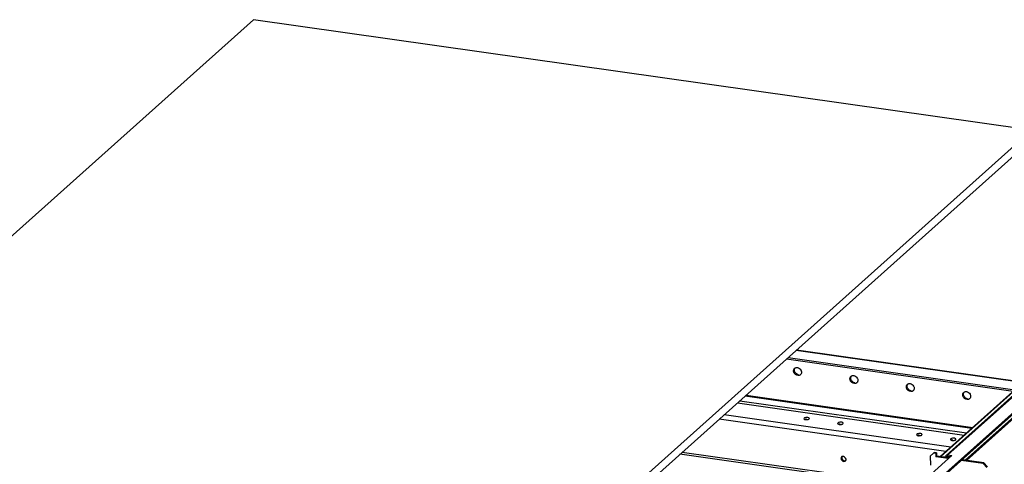
# Model space of a CAD drawing. Units: millimetres. Extents: x 0 to 420, y 0 to 297.
# Drawn here: x 245 to 285, y 140 to 158 of the extents above; entities that cross this region are included whole.
import ezdxf

# ---------------------------------------------------------------- set-up
doc = ezdxf.new("R2010")
doc.units = ezdxf.units.MM
doc.header["$LTSCALE"] = 23.1
doc.layers.get('0').update_dxf_attribs({"linetype": 'CONTINUOUS'})
doc.layers.add('02___PRT_ALL_AXES', color=7, linetype='CONTINUOUS')

msp = doc.modelspace()

# ---------------------------------------------------------------- linework, layer by layer
at = {"color": 7, "linetype": 'CONTINUOUS'}
for p, q in [((254.532, 158.392), (226.381, 133.213)), ((285.908, 153.934), (254.532, 158.392)), ((257.758, 128.755), (285.908, 153.934)), ((276.029, 144.716), (285.171, 143.417)), ((259.548, 119.637), (286.663, 143.89)), ((282.462, 140.829), (286.022, 144.014)), ((282.221, 140.778), (285.513, 143.723)), ((274.398, 143.257), (283.54, 141.958)), ((281.957, 140.92), (281.988, 140.948)), ((281.957, 140.92), (281.826, 140.802)), ((281.826, 140.802), (281.842, 140.434)), ((282.701, 140.827), (281.873, 140.087)), ((282.048, 140.907), (281.957, 140.92)), ((282.079, 140.935), (282.048, 140.907)), ((282.048, 140.907), (282.053, 140.77)), ((282.084, 140.797), (282.053, 140.77)), ((282.557, 140.698), (282.053, 140.77)), ((282.433, 140.755), (282.434, 140.748)), ((282.538, 140.85), (282.701, 140.827)), ((283.963, 140.498), (283.076, 140.624)), ((283.963, 140.498), (283.994, 140.526)), ((284.106, 140.341), (283.963, 140.498))]:
    msp.add_line(p, q, dxfattribs=at)
at = {"color": 3, "linetype": 'CONTINUOUS'}
for p, q in [((257.773, 128.387), (285.923, 153.566)), ((285.731, 143.753), (276.43, 145.074)), ((276.095, 144.775), (285.237, 143.476)), ((259.55, 119.582), (286.666, 143.835)), ((286.568, 143.567), (283.282, 140.627)), ((274.367, 143.229), (283.509, 141.93)), ((282.079, 140.935), (281.988, 140.948)), ((280.875, 139.574), (271.733, 140.873)), ((282.079, 140.935), (282.084, 140.797)), ((282.588, 140.726), (282.084, 140.797)), ((282.488, 140.748), (282.488, 140.74)), ((282.54, 140.795), (282.648, 140.78)), ((283.994, 140.526), (283.107, 140.652)), ((283.994, 140.526), (284.137, 140.369))]:
    msp.add_line(p, q, dxfattribs=at)
at = {"color": 9, "linetype": 'CONTINUOUS'}
for p, q in [((285.715, 143.741), (276.416, 145.062)), ((282.245, 140.774), (285.554, 143.734)), ((282.538, 140.85), (286.098, 144.035)), ((286.597, 143.641), (283.236, 140.634)), ((274.049, 142.945), (283.191, 141.646)), ((274.146, 143.032), (283.288, 141.733)), ((282.458, 140.991), (273.317, 142.29)), ((282.653, 141.165), (273.511, 142.463)), ((280.959, 139.649), (271.817, 140.948)), ((282.488, 140.748), (282.433, 140.755)), ((282.488, 140.748), (282.54, 140.795)), ((282.54, 140.795), (282.538, 140.85))]:
    msp.add_line(p, q, dxfattribs=at)
at = {"color": 7, "linetype": 'CONTINUOUS'}
for points in [[(282.433, 140.755), (282.432, 140.782), (282.443, 140.812), (282.462, 140.829)], [(282.462, 140.829), (282.482, 140.847), (282.512, 140.854), (282.538, 140.85)]]:
    msp.add_open_spline(points, degree=3, dxfattribs=at)
at = {"color": 3, "linetype": 'CONTINUOUS'}
for points in [[(282.488, 140.748), (282.487, 140.761), (282.492, 140.776), (282.502, 140.785)], [(282.502, 140.785), (282.512, 140.793), (282.527, 140.797), (282.54, 140.795)]]:
    msp.add_open_spline(points, degree=3, dxfattribs=at)
at = {"layer": '02___PRT_ALL_AXES', "color": 3, "linetype": 'CONTINUOUS'}
for p, q in [((276.738, 142.327), (276.728, 142.308)), ((276.942, 142.298), (276.952, 142.317)), ((278.102, 142.133), (278.092, 142.114)), ((278.306, 142.104), (278.316, 142.123)), ((281.285, 141.681), (281.275, 141.661)), ((281.489, 141.652), (281.5, 141.671)), ((282.649, 141.487), (282.639, 141.468)), ((282.854, 141.458), (282.864, 141.477))]:
    msp.add_line(p, q, dxfattribs=at)
at = {"layer": '02___PRT_ALL_AXES', "color": 7, "linetype": 'CONTINUOUS'}
for centre, radius, start, end in [((276.442, 144.249), 0.121, 122.9822, 133.1931), ((276.503, 144.173), 0.13, 313.1824, 322.2317), ((276.497, 144.177), 0.137, 322.2148, 329.9831), ((278.716, 143.926), 0.121, 122.9822, 133.1931), ((278.776, 143.85), 0.13, 313.1824, 322.2317), ((278.771, 143.854), 0.137, 322.2148, 329.9831), ((280.989, 143.603), 0.121, 122.9822, 133.1931), ((281.05, 143.526), 0.13, 313.1824, 322.2317), ((281.044, 143.531), 0.137, 322.2148, 329.9831), ((283.263, 143.28), 0.121, 122.9822, 133.1931), ((283.324, 143.203), 0.13, 313.1824, 322.2317), ((283.318, 143.208), 0.137, 322.2148, 329.9831)]:
    msp.add_arc(centre, radius, start, end, dxfattribs=at)
at = {"layer": '02___PRT_ALL_AXES', "color": 3, "linetype": 'CONTINUOUS'}
for centre, radius, start, end in [((278.319, 140.704), 0.0912, 149.9848, 160.3151), ((278.342, 140.667), 0.0903, 327.0515, 336.9481)]:
    msp.add_arc(centre, radius, start, end, dxfattribs=at)
at = {"layer": '02___PRT_ALL_AXES', "color": 7, "linetype": 'CONTINUOUS'}
for points, knots in [([(276.316, 144.231), (276.315, 144.244), (276.318, 144.271), (276.328, 144.296), (276.335, 144.307)], [0, 0, 0, 0, 0.503766, 1, 1, 1, 1]), ([(276.342, 144.147), (276.334, 144.161), (276.322, 144.187), (276.317, 144.216), (276.316, 144.231)], [0, 0, 0, 0, 0.516392, 1, 1, 1, 1]), ([(276.335, 144.307), (276.338, 144.313), (276.346, 144.324), (276.354, 144.333), (276.359, 144.338)], [0, 0, 0, 0, 0.501993, 1, 1, 1, 1]), ([(276.591, 144.078), (276.543, 144.033), (276.41, 144.05), (276.355, 144.124), (276.342, 144.147)], [0, 0, 0, 0, 0.714134, 1, 1, 1, 1]), ([(276.376, 144.351), (276.389, 144.359), (276.42, 144.371), (276.452, 144.371), (276.468, 144.369)], [0, 0, 0, 0, 0.486211, 1, 1, 1, 1]), ([(276.609, 144.268), (276.616, 144.255), (276.628, 144.228), (276.634, 144.199), (276.634, 144.185)], [0, 0, 0, 0, 0.516392, 1, 1, 1, 1]), ([(276.634, 144.185), (276.635, 144.172), (276.632, 144.145), (276.622, 144.12), (276.615, 144.109)], [0, 0, 0, 0, 0.503766, 1, 1, 1, 1]), ([(278.59, 143.907), (278.589, 143.921), (278.592, 143.948), (278.602, 143.973), (278.609, 143.984)], [0, 0, 0, 0, 0.503766, 1, 1, 1, 1]), ([(278.615, 143.824), (278.608, 143.838), (278.596, 143.864), (278.59, 143.893), (278.59, 143.907)], [0, 0, 0, 0, 0.516392, 1, 1, 1, 1]), ([(278.609, 143.984), (278.612, 143.99), (278.619, 144.001), (278.628, 144.01), (278.633, 144.015)], [0, 0, 0, 0, 0.501993, 1, 1, 1, 1]), ([(278.865, 143.755), (278.817, 143.71), (278.684, 143.727), (278.628, 143.801), (278.615, 143.824)], [0, 0, 0, 0, 0.714134, 1, 1, 1, 1]), ([(278.65, 144.028), (278.663, 144.036), (278.693, 144.048), (278.726, 144.048), (278.742, 144.046)], [0, 0, 0, 0, 0.486211, 1, 1, 1, 1]), ([(278.882, 143.945), (278.89, 143.932), (278.902, 143.905), (278.907, 143.876), (278.908, 143.862)], [0, 0, 0, 0, 0.516392, 1, 1, 1, 1]), ([(278.908, 143.862), (278.909, 143.849), (278.906, 143.822), (278.896, 143.797), (278.889, 143.786)], [0, 0, 0, 0, 0.503766, 1, 1, 1, 1]), ([(280.863, 143.584), (280.863, 143.598), (280.866, 143.625), (280.876, 143.65), (280.882, 143.661)], [0, 0, 0, 0, 0.503766, 1, 1, 1, 1]), ([(280.889, 143.501), (280.882, 143.514), (280.87, 143.541), (280.864, 143.57), (280.863, 143.584)], [0, 0, 0, 0, 0.516392, 1, 1, 1, 1]), ([(280.882, 143.661), (280.886, 143.667), (280.893, 143.678), (280.902, 143.687), (280.906, 143.692)], [0, 0, 0, 0, 0.501993, 1, 1, 1, 1]), ([(281.139, 143.432), (281.09, 143.387), (280.957, 143.404), (280.902, 143.478), (280.889, 143.501)], [0, 0, 0, 0, 0.714134, 1, 1, 1, 1]), ([(280.923, 143.705), (280.936, 143.713), (280.967, 143.725), (280.999, 143.725), (281.016, 143.723)], [0, 0, 0, 0, 0.486211, 1, 1, 1, 1]), ([(281.156, 143.622), (281.163, 143.609), (281.175, 143.582), (281.181, 143.553), (281.182, 143.539)], [0, 0, 0, 0, 0.516392, 1, 1, 1, 1]), ([(281.182, 143.539), (281.182, 143.526), (281.179, 143.499), (281.169, 143.474), (281.163, 143.462)], [0, 0, 0, 0, 0.503766, 1, 1, 1, 1]), ([(283.137, 143.261), (283.136, 143.275), (283.139, 143.302), (283.149, 143.327), (283.156, 143.338)], [0, 0, 0, 0, 0.503766, 1, 1, 1, 1]), ([(283.156, 143.338), (283.159, 143.344), (283.166, 143.355), (283.175, 143.364), (283.18, 143.369)], [0, 0, 0, 0, 0.501993, 1, 1, 1, 1]), ([(283.197, 143.382), (283.21, 143.39), (283.241, 143.402), (283.273, 143.402), (283.289, 143.4)], [0, 0, 0, 0, 0.486211, 1, 1, 1, 1]), ([(283.163, 143.178), (283.155, 143.191), (283.143, 143.218), (283.138, 143.247), (283.137, 143.261)], [0, 0, 0, 0, 0.516392, 1, 1, 1, 1]), ([(283.412, 143.109), (283.364, 143.064), (283.231, 143.081), (283.176, 143.155), (283.163, 143.178)], [0, 0, 0, 0, 0.714134, 1, 1, 1, 1]), ([(283.43, 143.299), (283.437, 143.286), (283.449, 143.259), (283.455, 143.23), (283.455, 143.216)], [0, 0, 0, 0, 0.516392, 1, 1, 1, 1]), ([(283.455, 143.216), (283.456, 143.203), (283.453, 143.176), (283.443, 143.151), (283.436, 143.139)], [0, 0, 0, 0, 0.503766, 1, 1, 1, 1]), ([(276.832, 142.287), (276.823, 142.286), (276.804, 142.284), (276.786, 142.279), (276.778, 142.277)], [0, 0, 0, 0, 0.517797, 1, 1, 1, 1]), ([(278.196, 142.093), (278.187, 142.092), (278.168, 142.09), (278.151, 142.085), (278.142, 142.083)], [0, 0, 0, 0, 0.517797, 1, 1, 1, 1]), ([(281.379, 141.641), (281.37, 141.64), (281.352, 141.637), (281.334, 141.633), (281.325, 141.63)], [0, 0, 0, 0, 0.517797, 1, 1, 1, 1]), ([(282.743, 141.447), (282.734, 141.446), (282.716, 141.444), (282.698, 141.439), (282.689, 141.437)], [0, 0, 0, 0, 0.517797, 1, 1, 1, 1]), ([(278.266, 140.768), (278.263, 140.761), (278.259, 140.748), (278.258, 140.735), (278.259, 140.728)], [0, 0, 0, 0, 0.49704, 1, 1, 1, 1])]:
    msp.add_open_spline(points, degree=3, knots=knots, dxfattribs=at)
at = {"layer": '02___PRT_ALL_AXES', "color": 3, "linetype": 'CONTINUOUS'}
for points, knots in [([(276.347, 144.258), (276.346, 144.272), (276.349, 144.299), (276.359, 144.324), (276.366, 144.335)], [0, 0, 0, 0, 0.503766, 1, 1, 1, 1]), ([(276.373, 144.175), (276.365, 144.188), (276.353, 144.215), (276.348, 144.244), (276.347, 144.258)], [0, 0, 0, 0, 0.516392, 1, 1, 1, 1]), ([(278.621, 143.935), (278.62, 143.949), (278.623, 143.976), (278.633, 144.001), (278.64, 144.012)], [0, 0, 0, 0, 0.503766, 1, 1, 1, 1]), ([(278.646, 143.852), (278.639, 143.865), (278.627, 143.892), (278.621, 143.921), (278.621, 143.935)], [0, 0, 0, 0, 0.516392, 1, 1, 1, 1]), ([(280.894, 143.612), (280.894, 143.626), (280.897, 143.652), (280.907, 143.677), (280.913, 143.689)], [0, 0, 0, 0, 0.503766, 1, 1, 1, 1]), ([(280.92, 143.529), (280.913, 143.542), (280.901, 143.569), (280.895, 143.598), (280.894, 143.612)], [0, 0, 0, 0, 0.516392, 1, 1, 1, 1]), ([(283.168, 143.289), (283.167, 143.303), (283.17, 143.329), (283.18, 143.354), (283.187, 143.366)], [0, 0, 0, 0, 0.503766, 1, 1, 1, 1]), ([(283.194, 143.206), (283.186, 143.219), (283.174, 143.246), (283.169, 143.275), (283.168, 143.289)], [0, 0, 0, 0, 0.516392, 1, 1, 1, 1]), ([(276.728, 142.308), (276.729, 142.3), (276.743, 142.283), (276.762, 142.277), (276.773, 142.275)], [0, 0, 0, 0, 0.387524, 1, 1, 1, 1]), ([(276.775, 142.345), (276.768, 142.343), (276.754, 142.338), (276.742, 142.331), (276.738, 142.327)], [0, 0, 0, 0, 0.559624, 1, 1, 1, 1]), ([(276.773, 142.275), (276.785, 142.272), (276.811, 142.268), (276.837, 142.268), (276.851, 142.269)], [0, 0, 0, 0, 0.478625, 1, 1, 1, 1]), ([(276.952, 142.317), (276.951, 142.326), (276.898, 142.375), (276.826, 142.361), (276.775, 142.345)], [0, 0, 0, 0, 0.147731, 1, 1, 1, 1]), ([(276.851, 142.269), (276.86, 142.27), (276.878, 142.272), (276.896, 142.277), (276.905, 142.279)], [0, 0, 0, 0, 0.517797, 1, 1, 1, 1]), ([(276.905, 142.279), (276.91, 142.281), (276.921, 142.285), (276.93, 142.29), (276.935, 142.292)], [0, 0, 0, 0, 0.538197, 1, 1, 1, 1]), ([(276.935, 142.292), (276.936, 142.293), (276.939, 142.295), (276.941, 142.297), (276.942, 142.298)], [0, 0, 0, 0, 0.521925, 1, 1, 1, 1]), ([(278.139, 142.152), (278.132, 142.149), (278.119, 142.144), (278.106, 142.137), (278.102, 142.133)], [0, 0, 0, 0, 0.559624, 1, 1, 1, 1]), ([(278.316, 142.123), (278.315, 142.132), (278.262, 142.181), (278.19, 142.168), (278.139, 142.152)], [0, 0, 0, 0, 0.147731, 1, 1, 1, 1]), ([(278.092, 142.114), (278.093, 142.106), (278.107, 142.089), (278.126, 142.084), (278.138, 142.081)], [0, 0, 0, 0, 0.387524, 1, 1, 1, 1]), ([(278.138, 142.081), (278.15, 142.078), (278.175, 142.074), (278.201, 142.074), (278.215, 142.075)], [0, 0, 0, 0, 0.478625, 1, 1, 1, 1]), ([(278.215, 142.075), (278.224, 142.076), (278.243, 142.078), (278.26, 142.083), (278.269, 142.085)], [0, 0, 0, 0, 0.517797, 1, 1, 1, 1]), ([(278.269, 142.085), (278.275, 142.087), (278.285, 142.091), (278.295, 142.096), (278.299, 142.098)], [0, 0, 0, 0, 0.538197, 1, 1, 1, 1]), ([(278.299, 142.098), (278.3, 142.099), (278.303, 142.101), (278.305, 142.103), (278.306, 142.104)], [0, 0, 0, 0, 0.521925, 1, 1, 1, 1]), ([(281.276, 141.662), (281.276, 141.654), (281.29, 141.637), (281.309, 141.631), (281.321, 141.628)], [0, 0, 0, 0, 0.387524, 1, 1, 1, 1]), ([(281.322, 141.699), (281.315, 141.697), (281.302, 141.692), (281.289, 141.685), (281.285, 141.681)], [0, 0, 0, 0, 0.559624, 1, 1, 1, 1]), ([(281.321, 141.628), (281.333, 141.625), (281.359, 141.622), (281.385, 141.622), (281.398, 141.623)], [0, 0, 0, 0, 0.478625, 1, 1, 1, 1]), ([(281.499, 141.671), (281.498, 141.68), (281.445, 141.728), (281.373, 141.715), (281.322, 141.699)], [0, 0, 0, 0, 0.147731, 1, 1, 1, 1]), ([(281.398, 141.623), (281.407, 141.624), (281.426, 141.626), (281.444, 141.63), (281.452, 141.633)], [0, 0, 0, 0, 0.517797, 1, 1, 1, 1]), ([(281.452, 141.633), (281.458, 141.635), (281.468, 141.639), (281.478, 141.643), (281.482, 141.646)], [0, 0, 0, 0, 0.538197, 1, 1, 1, 1]), ([(281.482, 141.646), (281.483, 141.647), (281.486, 141.649), (281.488, 141.651), (281.489, 141.652)], [0, 0, 0, 0, 0.521925, 1, 1, 1, 1]), ([(282.64, 141.468), (282.64, 141.46), (282.654, 141.443), (282.673, 141.437), (282.685, 141.435)], [0, 0, 0, 0, 0.387524, 1, 1, 1, 1]), ([(282.687, 141.506), (282.679, 141.503), (282.666, 141.498), (282.654, 141.491), (282.649, 141.487)], [0, 0, 0, 0, 0.559624, 1, 1, 1, 1]), ([(282.685, 141.435), (282.697, 141.432), (282.723, 141.428), (282.749, 141.428), (282.762, 141.429)], [0, 0, 0, 0, 0.478625, 1, 1, 1, 1]), ([(282.863, 141.477), (282.862, 141.486), (282.809, 141.535), (282.737, 141.522), (282.687, 141.506)], [0, 0, 0, 0, 0.147731, 1, 1, 1, 1]), ([(282.762, 141.429), (282.772, 141.43), (282.79, 141.432), (282.808, 141.437), (282.816, 141.439)], [0, 0, 0, 0, 0.517797, 1, 1, 1, 1]), ([(282.816, 141.439), (282.822, 141.441), (282.832, 141.445), (282.842, 141.45), (282.846, 141.452)], [0, 0, 0, 0, 0.538197, 1, 1, 1, 1]), ([(282.846, 141.452), (282.848, 141.453), (282.85, 141.455), (282.853, 141.457), (282.854, 141.458)], [0, 0, 0, 0, 0.521925, 1, 1, 1, 1]), ([(278.233, 140.735), (278.231, 140.729), (278.228, 140.718), (278.227, 140.706), (278.228, 140.7)], [0, 0, 0, 0, 0.4974, 1, 1, 1, 1]), ([(278.228, 140.7), (278.228, 140.691), (278.232, 140.673), (278.239, 140.655), (278.244, 140.647)], [0, 0, 0, 0, 0.483608, 1, 1, 1, 1]), ([(278.255, 140.769), (278.252, 140.766), (278.247, 140.76), (278.242, 140.753), (278.24, 140.75)], [0, 0, 0, 0, 0.498007, 1, 1, 1, 1]), ([(278.275, 140.783), (278.271, 140.781), (278.264, 140.777), (278.258, 140.772), (278.255, 140.769)], [0, 0, 0, 0, 0.500321, 1, 1, 1, 1]), ([(278.385, 140.589), (278.389, 140.591), (278.395, 140.595), (278.402, 140.6), (278.405, 140.602)], [0, 0, 0, 0, 0.500321, 1, 1, 1, 1]), ([(278.405, 140.602), (278.407, 140.605), (278.412, 140.61), (278.416, 140.615), (278.418, 140.618)], [0, 0, 0, 0, 0.498421, 1, 1, 1, 1]), ([(278.425, 140.632), (278.428, 140.638), (278.432, 140.651), (278.433, 140.664), (278.432, 140.671)], [0, 0, 0, 0, 0.49704, 1, 1, 1, 1])]:
    msp.add_open_spline(points, degree=3, knots=knots, dxfattribs=at)
for points in [[(276.513, 144.075), (276.456, 144.083), (276.401, 144.125), (276.373, 144.175)], [(278.787, 143.752), (278.73, 143.76), (278.675, 143.802), (278.646, 143.852)], [(281.06, 143.429), (281.003, 143.437), (280.948, 143.479), (280.92, 143.529)], [(283.334, 143.106), (283.277, 143.114), (283.222, 143.156), (283.194, 143.206)], [(278.244, 140.647), (278.269, 140.603), (278.339, 140.567), (278.385, 140.589)], [(278.432, 140.671), (278.43, 140.735), (278.333, 140.81), (278.275, 140.783)]]:
    msp.add_open_spline(points, degree=3, dxfattribs=at)
at = {"layer": '02___PRT_ALL_AXES', "color": 7, "linetype": 'CONTINUOUS'}
for points in [[(276.468, 144.369), (276.525, 144.361), (276.58, 144.318), (276.609, 144.268)], [(278.742, 144.046), (278.799, 144.038), (278.854, 143.995), (278.882, 143.945)], [(281.016, 143.723), (281.073, 143.715), (281.127, 143.672), (281.156, 143.622)], [(283.289, 143.4), (283.346, 143.392), (283.401, 143.349), (283.43, 143.299)], [(278.259, 140.728), (278.261, 140.664), (278.358, 140.589), (278.416, 140.617)]]:
    msp.add_open_spline(points, degree=3, dxfattribs=at)

doc.saveas('drawing.dxf')
